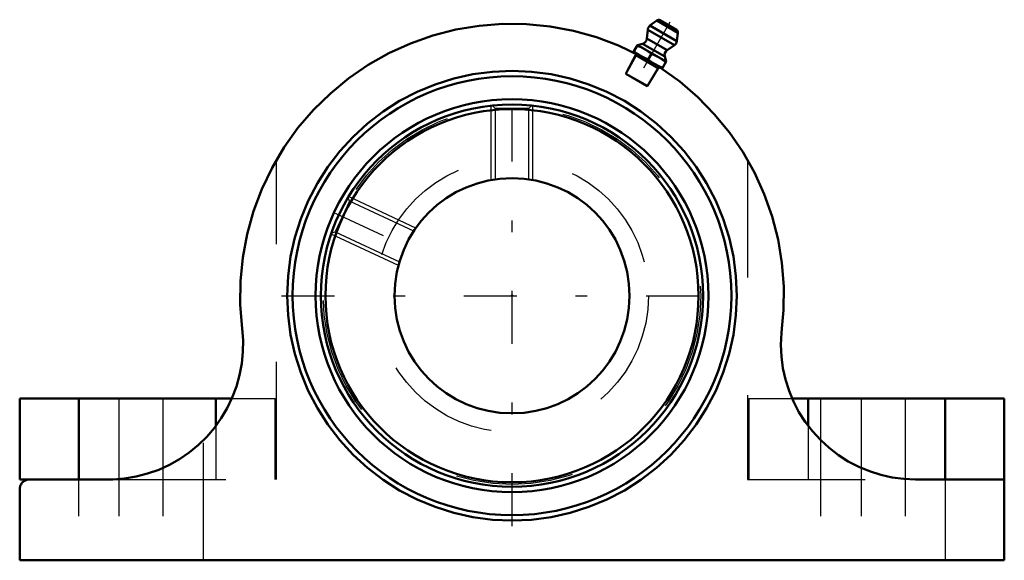
# Model space of a CAD drawing. Units: inches. Extents: x -4.19 to 4.19, y -2.25 to 2.35.
import ezdxf

# ---------------------------------------------------------------- set-up
doc = ezdxf.new("R2010")
doc.units = ezdxf.units.IN
doc.header["$MEASUREMENT"] = 0
doc.linetypes.add('Center', pattern=[1.5, 0.45, -0.5, 0.05, -0.5])
doc.linetypes.add('Dashed', pattern=[2, 1, -1])
for name, color, linetype, lineweight in [('AM_4', 7, 'Continuous', 50), ('AM_5', 3, 'Continuous', 25), ('AM_7', 7, 'Center', 25), ('AM_9', 6, 'Dashed', 25), ('ConnectionPoints', 7, 'Continuous', 50)]:
    doc.layers.add(name, color=color, linetype=linetype, lineweight=lineweight)

# ---------------------------------------------------------------- blocks, each defined once
blk = doc.blocks.new('2_421248_0_in_048005_0')
at = {"layer": 'AM_4'}
for radius in [1.625, 1.5869, 1]:
    blk.add_circle((0, 0), radius, dxfattribs=at)
at = {"layer": 'AM_5'}
for p, q in [((-0.1761, 0.9844), (-0.1761, 1.6154)), ((0.1761, 0.9844), (0.1761, 1.6154)), ((-0.8177, 0.5756), (-1.3896, 0.8423)), ((-0.9666, 0.2564), (-1.5385, 0.5231))]:
    blk.add_line(p, q, dxfattribs=at)
at = {"layer": 'AM_7'}
blk.add_line((-1.5032, 0.701), (-0.8327, 0.3883), dxfattribs=at)
at = {"layer": 'AM_9'}
for p, q in [((-0.1672, 1.6161), (-0.1441, 1.593)), ((-0.1441, 1.593), (-0.1441, 0.9896)), ((0.1441, 1.593), (-0.1441, 1.593)), ((0.1441, 1.593), (0.1672, 1.6161)), ((0.1441, 0.9896), (0.1441, 1.593)), ((-1.3828, 0.8038), (-1.5046, 0.5426)), ((-1.3828, 0.8038), (-1.3941, 0.8348)), ((-0.836, 0.5488), (-1.3828, 0.8038)), ((-1.5353, 0.5315), (-1.5046, 0.5426)), ((-1.5046, 0.5426), (-0.9578, 0.2876))]:
    blk.add_line(p, q, dxfattribs=at)
for radius in [1.605, 1.1607]:
    blk.add_circle((0, 0), radius, dxfattribs=at)
blk = doc.blocks.new('3_405020c_Inch_0_in_048005_0')
at = {"layer": 'AM_4'}
for p, q in [((1.154, 2.2613), (1.1474, 2.1861)), ((1.3813, 2.13), (1.154, 2.2613)), ((1.2312, 2.3402), (1.1737, 2.2969)), ((1.4023, 2.1649), (1.1737, 2.2969)), ((1.411, 2.2364), (1.2312, 2.3402)), ((1.3987, 2.2611), (1.2588, 2.3419)), ((1.3195, 2.0868), (1.1474, 2.1861)), ((1.4023, 2.1649), (1.411, 2.2364)), ((1.0678, 2.1307), (1.0344, 2.073)), ((1.1106, 2.1422), (1.0678, 2.1307)), ((1.3114, 1.9901), (1.0678, 2.1307)), ((1.2999, 2.0329), (1.1106, 2.1422)), ((1.3195, 2.0868), (1.3813, 2.13)), ((1.2781, 1.9324), (1.0344, 2.073)), ((1.0555, 2.0609), (1.0541, 2.0583)), ((1.1867, 2.0554), (1.1592, 2.0077)), ((1.3114, 1.9901), (1.2999, 2.0329)), ((1.2555, 1.942), (1.257, 1.9445)), ((1.2781, 1.9324), (1.3114, 1.9901))]:
    blk.add_line(p, q, dxfattribs=at)
for points in [[(1.0649, 2.1257), (1.0973, 2.1119), (1.1287, 2.0956)], [(1.1287, 2.0956), (1.1584, 2.0767), (1.1867, 2.0554)], [(1.0953, 2.0378), (1.0657, 2.0568), (1.0374, 2.0781)], [(1.1592, 2.0077), (1.1267, 2.0215), (1.0953, 2.0378)], [(1.1867, 2.0554), (1.2191, 2.0416), (1.2505, 2.0253)], [(1.2505, 2.0253), (1.2802, 2.0063), (1.3085, 1.985)], [(1.2172, 1.9675), (1.1875, 1.9864), (1.1592, 2.0077)], [(1.281, 1.9374), (1.2485, 1.9512), (1.2172, 1.9675)]]:
    blk.add_lwpolyline(points, dxfattribs=at)
for centre, radius, start, end in [((1.2463, 2.3202), 0.025, 60, 127), ((1.2038, 2.2569), 0.05, 127, 175), ((1.0976, 2.1905), 0.05, 285, 355), ((1.3862, 2.2394), 0.025, 353, 60), ((1.3526, 2.171), 0.05, 305, 353), ((1.3482, 2.0458), 0.05, 125, 195)]:
    blk.add_arc(centre, radius, start, end, dxfattribs=at)
at = {"layer": 'AM_5'}
for p, q in [((1.0555, 2.0397), (0.9696, 1.8795)), ((1.0468, 2.0447), (1.2474, 1.9289)), ((1.0555, 2.0576), (1.0555, 2.0397)), ((1.2387, 1.9339), (1.1429, 1.7794)), ((1.2542, 1.9429), (1.2387, 1.9339))]:
    blk.add_line(p, q, dxfattribs=at)
at = {"layer": 'AM_7'}
blk.add_line((1.3424, 2.3251), (1.0426, 1.8059), dxfattribs=at)
at = {"layer": 'AM_9'}
for p, q in [((1.0541, 2.0583), (0.9658, 1.8936)), ((1.157, 1.7832), (1.2555, 1.942)), ((0.9658, 1.8936), (0.9696, 1.8795)), ((1.157, 1.7832), (0.9658, 1.8936)), ((1.1429, 1.7794), (0.9696, 1.8795)), ((1.1429, 1.7794), (1.157, 1.7832))]:
    blk.add_line(p, q, dxfattribs=at)
blk = doc.blocks.new('4_048005B_0_in_048005_0')
at = {"layer": 'AM_4'}
for p, q in [((-4.1875, -0.875), (-4.1875, -1.5625)), ((-4.1875, -0.875), (-2.3829, -0.875)), ((-3.6845, -0.875), (-3.6845, -1.5625)), ((-2.5188, -0.875), (-2.5188, -1.1072)), ((2.3826, -0.875), (4.1875, -0.875)), ((2.5187, -0.875), (2.5187, -1.1072)), ((3.6845, -0.875), (3.6845, -1.5625)), ((4.1875, -2.25), (4.1875, -0.875)), ((-4.1875, -1.5625), (-3.4331, -1.5625)), ((3.4331, -1.5625), (4.1875, -1.5625)), ((-4.1875, -1.6462), (-4.1875, -2.25)), ((-4.1875, -2.25), (4.1875, -2.25))]:
    blk.add_line(p, q, dxfattribs=at)
for points in [[(-2.2957, -0.2786), (-2.3112, -0.0775), (-2.3092, 0.1243), (-2.2895, 0.325), (-2.2525, 0.5233), (-2.1983, 0.7177), (-2.1274, 0.9065), (-2.0403, 1.0885), (-1.9377, 1.2622), (-1.8203, 1.4263), (-1.689, 1.5795), (-1.545, 1.7207), (-1.3891, 1.8488), (-1.2227, 1.9628), (-1.047, 2.0619), (-0.8633, 2.1453), (-0.673, 2.2124), (-0.4776, 2.2626), (-0.2786, 2.2957), (-0.0775, 2.3112), (0.1243, 2.3092), (0.325, 2.2895), (0.5233, 2.2525), (0.7177, 2.1983), (0.9065, 2.1274), (1.0885, 2.0403), (1.2622, 1.9377), (1.4263, 1.8203), (1.5795, 1.689), (1.7207, 1.545), (1.8488, 1.3891), (1.9628, 1.2227), (2.0619, 1.047), (2.1453, 0.8633), (2.2124, 0.673), (2.2626, 0.4776), (2.2957, 0.2786), (2.3112, 0.0775), (2.3092, -0.1243), (2.2957, -0.2786)], [(0, 1.9118), (0.1666, 1.9045), (0.332, 1.8827), (0.4948, 1.8466), (0.6539, 1.7965), (0.8079, 1.7326), (0.9559, 1.6556), (1.0965, 1.566), (1.2289, 1.4645), (1.3518, 1.3518), (1.4645, 1.2289), (1.566, 1.0965), (1.6556, 0.9559), (1.7326, 0.8079), (1.7965, 0.6539), (1.8466, 0.4948), (1.8827, 0.332), (1.9045, 0.1666), (1.9118, 0), (1.9045, -0.1666), (1.8827, -0.332), (1.8466, -0.4948), (1.7965, -0.6539), (1.7326, -0.8079), (1.6556, -0.9559), (1.566, -1.0965), (1.4645, -1.2289), (1.3518, -1.3518), (1.2289, -1.4645), (1.0965, -1.566), (0.9559, -1.6556), (0.8079, -1.7326), (0.6539, -1.7965), (0.4948, -1.8466), (0.332, -1.8827), (0.1666, -1.9045), (0, -1.9118), (-0.1666, -1.9045), (-0.332, -1.8827), (-0.4948, -1.8466), (-0.6539, -1.7965), (-0.8079, -1.7326), (-0.9559, -1.6556), (-1.0965, -1.566), (-1.2289, -1.4645), (-1.3518, -1.3518), (-1.4645, -1.2289), (-1.566, -1.0965), (-1.6556, -0.9559), (-1.7326, -0.8079), (-1.7965, -0.6539), (-1.8466, -0.4948), (-1.8827, -0.332), (-1.9045, -0.1666), (-1.9118, 0), (-1.9045, 0.1666), (-1.8827, 0.332), (-1.8466, 0.4948), (-1.7965, 0.6539), (-1.7326, 0.8079), (-1.6556, 0.9559), (-1.566, 1.0965), (-1.4645, 1.2289), (-1.3518, 1.3518), (-1.2289, 1.4645), (-1.0965, 1.566), (-0.9559, 1.6556), (-0.8079, 1.7326), (-0.6539, 1.7965), (-0.4948, 1.8466), (-0.332, 1.8827), (-0.1666, 1.9045), (0, 1.9118)], [(-2.2957, -0.2786), (-2.288, -0.3783), (-2.289, -0.4782), (-2.2987, -0.5777), (-2.317, -0.676), (-2.3439, -0.7723), (-2.379, -0.8659), (-2.4222, -0.956), (-2.473, -1.0421), (-2.5312, -1.1234), (-2.5962, -1.1993), (-2.6676, -1.2693), (-2.7448, -1.3327), (-2.8273, -1.3892), (-2.9144, -1.4383), (-3.0054, -1.4797), (-3.0997, -1.5129), (-3.1965, -1.5378), (-3.2951, -1.5542), (-3.3948, -1.5619), (-3.4331, -1.5625)], [(3.4331, -1.5625), (3.3333, -1.5581), (3.2342, -1.5451), (3.1366, -1.5235), (3.0412, -1.4934), (2.9489, -1.4551), (2.8602, -1.409), (2.7759, -1.3553), (2.6966, -1.2944), (2.6229, -1.2269), (2.5554, -1.1532), (2.4945, -1.0739), (2.4408, -0.9896), (2.3947, -0.9009), (2.3564, -0.8086), (2.3264, -0.7132), (2.3047, -0.6156), (2.2917, -0.5165), (2.2873, -0.4167), (2.2917, -0.3168), (2.2957, -0.2786)], [(-4.1875, -1.6462), (-4.1872, -1.639), (-4.1862, -1.6317), (-4.1846, -1.6246), (-4.1824, -1.6176), (-4.1797, -1.6109), (-4.1763, -1.6044), (-4.1724, -1.5982), (-4.1679, -1.5924), (-4.163, -1.587), (-4.1576, -1.5821), (-4.1518, -1.5776), (-4.1456, -1.5737), (-4.1391, -1.5703), (-4.1324, -1.5676), (-4.1254, -1.5654), (-4.1183, -1.5638), (-4.111, -1.5628), (-4.1037, -1.5625)]]:
    blk.add_lwpolyline(points, dxfattribs=at)
for radius in [1.8661, 1.6706]:
    blk.add_circle((0, 0), radius, dxfattribs=at)
at = {"layer": 'AM_7'}
for p, q in [((0, -1.9594), (0, 1.9594)), ((-1.9594, 0), (1.9594, 0))]:
    blk.add_line(p, q, dxfattribs=at)
at = {"layer": 'AM_9'}
for p, q in [((-2.0031, -1.5625), (-2.0031, 1.1546)), ((2.0031, 1.1546), (2.0031, -1.5625)), ((-3.6875, -0.875), (-3.6875, -2.25)), ((-3.3438, -0.875), (-3.3438, -2.25)), ((-2.9688, -0.875), (-2.9688, -2.25)), ((-2.625, -2.25), (-2.625, -0.875)), ((-2.3829, -0.875), (-2.0157, -0.875)), ((-2.0157, -1.5625), (-2.0157, -0.875)), ((2.0157, -0.875), (2.0157, -1.5625)), ((2.0157, -0.875), (2.3826, -0.875)), ((2.625, -0.875), (2.625, -2.25)), ((2.9688, -0.875), (2.9688, -2.25)), ((3.3438, -0.875), (3.3438, -2.25)), ((3.6875, -2.25), (3.6875, -0.875)), ((-2.5188, -1.1072), (-2.5188, -1.5625)), ((2.5187, -1.1072), (2.5187, -1.5625)), ((-3.4331, -1.5625), (-2.0031, -1.5625)), ((2.0031, -1.5625), (3.4331, -1.5625))]:
    blk.add_line(p, q, dxfattribs=at)
blk = doc.blocks.new('1_048005_0')
for name in ['3_405020c_Inch_0_in_048005_0', '4_048005B_0_in_048005_0', '2_421248_0_in_048005_0']:
    blk.add_blockref(name, (0, 0))

msp = doc.modelspace()

# ---------------------------------------------------------------- linework, layer by layer
at = {"layer": 'ConnectionPoints'}
for p in [(1.1562, 2.0027), (1.1562, 2.0027), (0, 0, 1.4375)]:
    msp.add_point(p, dxfattribs=at)

# ---------------------------------------------------------------- block references
msp.add_blockref('1_048005_0', (0, 0))

doc.saveas('drawing.dxf')
